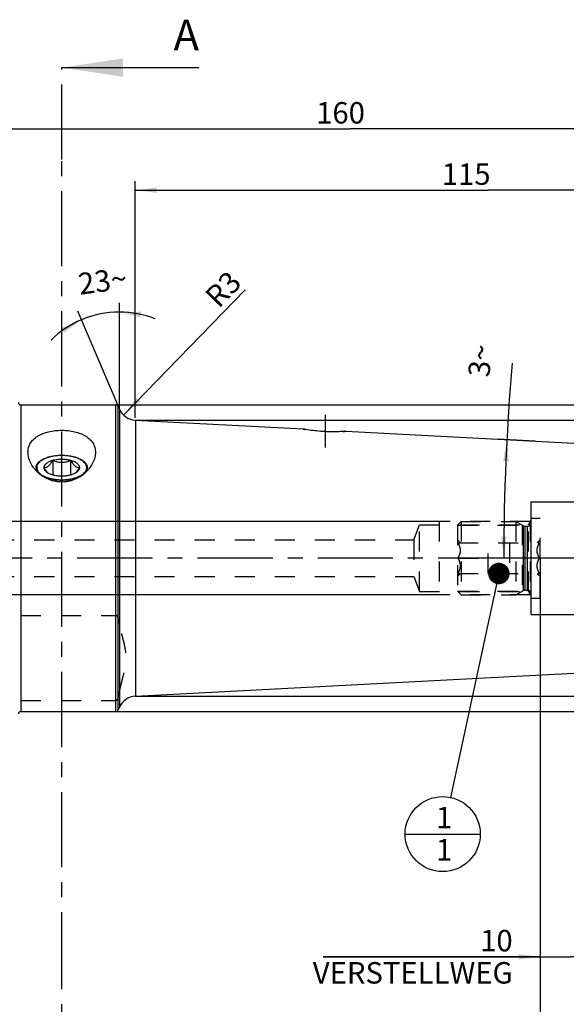
# Model space of a CAD drawing. Units: millimetres. Extents: x 0 to 594, y 0 to 420.
# Drawn here: x 335 to 425, y 142 to 303 of the extents above; entities that cross this region are included whole.
import ezdxf

# ---------------------------------------------------------------- set-up
doc = ezdxf.new("R2010")
doc.units = ezdxf.units.MM
doc.header["$LTSCALE"] = 32.67
doc.linetypes.add('CENTER', pattern=[0.6, 0.375, -0.075, 0.075, -0.075])
doc.linetypes.add('HIDDEN', pattern=[0.2, 0.1, -0.1])
doc.layers.get('0').update_dxf_attribs({"linetype": 'CONTINUOUS'})
for name, color, linetype in [('10003945_CL', 7, 'CONTINUOUS'), ('30252543_AXIS', 7, 'CONTINUOUS'), ('30252543_CL', 7, 'CONTINUOUS'), ('30252543_HL', 7, 'CONTINUOUS'), ('606771135-000-00-ED1_CL', 7, 'CONTINUOUS'), ('606771135-000-00-ED1_HATCH', 7, 'CONTINUOUS'), ('606771135-000_AXIS', 7, 'CONTINUOUS'), ('606771261-000_AXIS', 7, 'CONTINUOUS'), ('606771261-000_CL', 7, 'CONTINUOUS'), ('606771261-000_HL', 7, 'CONTINUOUS'), ('COLLECTION02', 7, 'CONTINUOUS')]:
    doc.layers.add(name, color=color, linetype=linetype)
doc.styles.get("Standard").update_dxf_attribs({"font": 'TXT.SHX', "width": 0.7})
doc.styles.add('TEXTSTYLE_3', font='gdt', dxfattribs={"width": 0.7})
doc.dimstyles.new('DIMSTYLE_2', dxfattribs={"dimtxt": 3.5, "dimasz": 3.5, "dimexe": 0.18, "dimexo": 0.0625, "dimgap": 0.09, "dimtad": 1, "dimdec": 3, "dimdsep": 46, "dimtxsty": 'STANDARD', "dimblk": '_FILLED', "dimblk1": '_FILLED', "dimblk2": '_FILLED', "dimcen": 0.09, "dimclrt": 2, "dimadec": 0, "dimazin": 0, "dimtp": 0.15, "dimtm": 0.15, "dimtfac": 1, "dimtdec": 3, "dimtofl": 0, "dimtmove": 0, "dimatfit": 3, "dimldrblk": '_FILLED', "dimfxl": 1, "dimtolj": 1, "dimarcsym": 0})
doc.dimstyles.new('DIMSTYLE_3', dxfattribs={"dimtxt": 3.5, "dimasz": 3.5, "dimexe": 0.18, "dimexo": 0.0625, "dimgap": 0.09, "dimtad": 1, "dimdec": 3, "dimdsep": 46, "dimtxsty": 'STANDARD', "dimblk": '_FILLED', "dimblk1": '_FILLED', "dimblk2": '_FILLED', "dimcen": 0.09, "dimclrt": 2, "dimadec": 0, "dimazin": 0, "dimtp": 0.1, "dimtm": 0.1, "dimtfac": 1, "dimtdec": 3, "dimtofl": 0, "dimtmove": 0, "dimatfit": 3, "dimldrblk": '_FILLED', "dimfxl": 1, "dimtolj": 1, "dimarcsym": 0})
doc.dimstyles.new('DIMSTYLE_4', dxfattribs={"dimtxt": 3.5, "dimasz": 3.5, "dimexe": 0.18, "dimexo": 0.0625, "dimgap": 0.09, "dimtad": 1, "dimdec": 3, "dimdsep": 46, "dimtxsty": 'STANDARD', "dimblk": '_FILLED', "dimblk1": '_FILLED', "dimblk2": '_FILLED', "dimcen": 0.09, "dimclrt": 2, "dimadec": 0, "dimazin": 0, "dimtp": 0.2, "dimtm": 0.2, "dimtfac": 1, "dimtdec": 3, "dimtofl": 0, "dimtmove": 0, "dimatfit": 3, "dimldrblk": '_FILLED', "dimfxl": 1, "dimtolj": 1, "dimarcsym": 0})
doc.dimstyles.new('DIMSTYLE_5', dxfattribs={"dimtxt": 3.5, "dimasz": 3.5, "dimexe": 0.18, "dimexo": 0.0625, "dimgap": 0.09, "dimtad": 1, "dimdec": 3, "dimdsep": 46, "dimtxsty": 'STANDARD', "dimblk": '_FILLED', "dimblk1": '_FILLED', "dimblk2": '_FILLED', "dimcen": 0.09, "dimclrt": 2, "dimadec": 0, "dimazin": 0, "dimtp": 0.05, "dimtm": 0.05, "dimtfac": 1, "dimtdec": 3, "dimtofl": 0, "dimtmove": 0, "dimatfit": 3, "dimldrblk": '_FILLED', "dimfxl": 1, "dimtolj": 1, "dimarcsym": 0})
doc.dimstyles.new('DIMSTYLE_6', dxfattribs={"dimtxt": 3.5, "dimasz": 3.5, "dimexe": 0.18, "dimexo": 0.0625, "dimgap": 0.09, "dimtad": 1, "dimdec": 3, "dimdsep": 46, "dimtxsty": 'STANDARD', "dimblk": '_FILLED', "dimblk1": '_FILLED', "dimblk2": '_FILLED', "dimcen": 0.09, "dimclrt": 2, "dimadec": 0, "dimazin": 0, "dimtp": 0.5, "dimtm": 0.5, "dimtfac": 1, "dimtdec": 3, "dimtofl": 0, "dimtmove": 0, "dimatfit": 3, "dimldrblk": '_FILLED', "dimfxl": 1, "dimtolj": 1, "dimarcsym": 0})
doc.dimstyles.get("Standard").update_dxf_attribs({"dimtxt": 3.5, "dimasz": 3.5, "dimexe": 0.18, "dimexo": 0.0625, "dimgap": 0.09, "dimtad": 1, "dimdec": 3, "dimdsep": 46, "dimtxsty": 'STANDARD', "dimblk": '_FILLED', "dimblk1": '_FILLED', "dimblk2": '_FILLED', "dimcen": 0.09, "dimclrt": 2, "dimadec": 0, "dimazin": 0, "dimtol": 1, "dimtp": 0.005, "dimtm": 0.005, "dimtfac": 1, "dimtdec": 3, "dimtofl": 0, "dimtmove": 0, "dimatfit": 3, "dimldrblk": '_FILLED', "dimfxl": 1, "dimtolj": 1, "dimarcsym": 0})

# ---------------------------------------------------------------- blocks, each defined once
blk = doc.blocks.new('_FILLED')
at = {"color": 0, "linetype": 'BYBLOCK'}
blk.add_solid([(0, 0), (-1, 0.125), (-1, -0.125)], dxfattribs=at)
blk = doc.blocks.new('*D4')
at = {"color": 3, "linetype": 'CONTINUOUS'}
for p, q in [((420.32, 214.94), (420.32, 138.53)), ((469.32, 201.92), (469.32, 138.53)), ((420.32, 140.03), (444.82, 140.03)), ((469.32, 140.03), (444.82, 140.03))]:
    blk.add_line(p, q, dxfattribs=at)
at = {"color": 3, "linetype": 'CONTINUOUS', "xscale": 3.5, "yscale": 3.5, "zscale": 3.5, "rotation": 180}
blk.add_blockref('_FILLED', (420.32, 140.03), dxfattribs=at)
at = {"color": 3, "linetype": 'CONTINUOUS', "xscale": 3.5, "yscale": 3.5, "zscale": 3.5}
blk.add_blockref('_FILLED', (469.32, 140.03), dxfattribs=at)
at = {"color": 2, "linetype": 'CONTINUOUS', "insert": (444.82, 144.41), "char_height": 3.5, "width": 5.5, "attachment_point": 2, "line_spacing_factor": 0.9}
blk.add_mtext('49', dxfattribs=at)
blk = doc.blocks.new('*D5')
at = {"color": 3, "linetype": 'CONTINUOUS'}
for p, q in [((420.32, 213.58), (420.32, 148.53)), ((430.32, 215.03), (430.32, 148.53)), ((420.32, 150.03), (384.92, 150.03)), ((384.92, 150.03), (425.32, 150.03)), ((436.32, 150.03), (425.32, 150.03)), ((430.32, 150.03), (436.32, 150.03))]:
    blk.add_line(p, q, dxfattribs=at)
at = {"color": 3, "linetype": 'CONTINUOUS', "xscale": 3.5, "yscale": 3.5, "zscale": 3.5}
blk.add_blockref('_FILLED', (420.32, 150.03), dxfattribs=at)
at = {"color": 3, "linetype": 'CONTINUOUS', "xscale": 3.5, "yscale": 3.5, "zscale": 3.5, "rotation": 180}
blk.add_blockref('_FILLED', (430.32, 150.03), dxfattribs=at)
at = {"color": 2, "linetype": 'CONTINUOUS', "insert": (415.83, 154.41), "char_height": 3.5, "width": 30.9167, "attachment_point": 3, "line_spacing_factor": 0.9}
blk.add_mtext('10\\PVERSTELLWEG', dxfattribs=at)
blk = doc.blocks.new('*D6')
at = {"color": 3, "linetype": 'CONTINUOUS'}
for p, q in [((309.32, 246.33), (309.32, 286.53)), ((469.32, 228.05), (469.32, 286.53)), ((309.32, 285.03), (389.32, 285.03)), ((469.32, 285.03), (389.32, 285.03))]:
    blk.add_line(p, q, dxfattribs=at)
at = {"color": 3, "linetype": 'CONTINUOUS', "xscale": 3.5, "yscale": 3.5, "zscale": 3.5, "rotation": 180}
blk.add_blockref('_FILLED', (309.32, 285.03), dxfattribs=at)
at = {"color": 3, "linetype": 'CONTINUOUS', "xscale": 3.5, "yscale": 3.5, "zscale": 3.5}
blk.add_blockref('_FILLED', (469.32, 285.03), dxfattribs=at)
at = {"color": 2, "linetype": 'CONTINUOUS', "insert": (387.77, 289.41), "char_height": 3.5, "width": 7.5, "attachment_point": 2, "line_spacing_factor": 0.9}
blk.add_mtext('160', dxfattribs=at)
blk = doc.blocks.new('*D7')
at = {"color": 3, "linetype": 'CONTINUOUS'}
blk.add_line((352.39, 238.37), (372.2, 258.8), dxfattribs=at)
at = {"color": 3, "linetype": 'CONTINUOUS', "xscale": 3.5, "yscale": 3.5, "zscale": 3.5, "rotation": 225.8756951764}
blk.add_blockref('_FILLED', (352.39, 238.37), dxfattribs=at)
at = {"color": 2, "linetype": 'CONTINUOUS', "insert": (365.4, 258.08), "char_height": 3.5, "width": 5.25, "attachment_point": 1, "rotation": 45.8757, "line_spacing_factor": 0.9}
blk.add_mtext('R3', dxfattribs=at)
blk = doc.blocks.new('*D8')
at = {"color": 3, "linetype": 'CONTINUOUS'}
for q in [(351.72, 256.67), (344.95, 255.29)]:
    blk.add_line((351.72, 239.36), q, dxfattribs=at)
for start, end in [(113, 134.7456), (90, 113), (68.2544, 90)]:
    blk.add_arc((351.72, 239.36), 15.81, start, end, dxfattribs=at)
for points in [[(342.7, 251.81), (345.54, 253.91), (342.27, 252.57)], [(355.24, 255.21), (351.72, 255.17), (355.15, 254.34)]]:
    blk.add_solid(points, dxfattribs=at)
at = {"color": 2, "linetype": 'CONTINUOUS', "insert": (348.75, 261.97), "char_height": 3.5, "width": 7.5833, "attachment_point": 2, "rotation": 7.4808, "line_spacing_factor": 0.9}
blk.add_mtext('23\\Fgdt;{\\Fgdt;~}', dxfattribs=at)
blk = doc.blocks.new('*D9')
at = {"color": 3, "linetype": 'CONTINUOUS'}
for p, q in [((354.32, 237.53), (515.82, 237.53)), ((514.32, 237.53), (514.32, 215.03)), ((514.32, 192.53), (514.32, 215.03)), ((354.32, 192.53), (515.82, 192.53))]:
    blk.add_line(p, q, dxfattribs=at)
at = {"color": 3, "linetype": 'CONTINUOUS', "xscale": 3.5, "yscale": 3.5, "zscale": 3.5}
for p, rotation in [((514.32, 237.53), 90), ((514.32, 192.53), 270)]:
    blk.add_blockref('_FILLED', p, dxfattribs=dict(at, rotation=rotation))
at = {"color": 2, "linetype": 'CONTINUOUS', "insert": (509.95, 215.03), "char_height": 3.5, "width": 23.1667, "attachment_point": 2, "rotation": 90, "line_spacing_factor": 0.9}
blk.add_mtext('(\\Fgdt;{\\Fgdt;n}\\FTXT.SHX;45.004)', dxfattribs=at)
blk = doc.blocks.new('*D10')
at = {"color": 3, "linetype": 'CONTINUOUS'}
for p, q in [((419.49, 234.12), (413.4, 234.44)), ((418.88, 215.03), (412.89, 215.03))]:
    blk.add_line(p, q, dxfattribs=at)
blk.add_arc((783.68, 215.03), 369.3, 175.064, 180, dxfattribs=at)
for points in [[(415.17, 230.84), (414.89, 234.36), (414.29, 230.88)], [(413.97, 218.53), (414.39, 215.03), (414.84, 218.53)]]:
    blk.add_solid(points, dxfattribs=at)
at = {"color": 2, "linetype": 'CONTINUOUS', "insert": (408.78, 247.41), "char_height": 3.5, "width": 4.8333, "attachment_point": 2, "rotation": 85.064, "line_spacing_factor": 0.9}
blk.add_mtext('3\\Fgdt;{\\Fgdt;~}', dxfattribs=at)
blk = doc.blocks.new('*D12')
at = {"color": 3, "linetype": 'CONTINUOUS'}
for p, q in [((262.42, 221.03), (262.42, 238.82)), ((262.42, 238.82), (262.42, 215.03)), ((403.82, 221.03), (260.92, 221.03)), ((262.42, 203.03), (262.42, 215.03)), ((403.82, 209.03), (260.92, 209.03)), ((262.42, 209.03), (262.42, 203.03))]:
    blk.add_line(p, q, dxfattribs=at)
at = {"color": 3, "linetype": 'CONTINUOUS', "xscale": 3.5, "yscale": 3.5, "zscale": 3.5}
for p, rotation in [((262.42, 221.03), 270), ((262.42, 209.03), 90)]:
    blk.add_blockref('_FILLED', p, dxfattribs=dict(at, rotation=rotation))
at = {"color": 2, "linetype": 'CONTINUOUS', "insert": (258.05, 226.57), "char_height": 3.5, "width": 12.25, "attachment_point": 1, "rotation": 90, "line_spacing_factor": 0.9}
blk.add_mtext('M12x1', dxfattribs=at)
blk = doc.blocks.new('*D14')
at = {"color": 3, "linetype": 'CONTINUOUS'}
for p, q in [((351.16, 240.03), (525.82, 240.03)), ((524.32, 240.03), (524.32, 215.03)), ((524.32, 190.03), (524.32, 215.03)), ((351.12, 190.03), (525.82, 190.03))]:
    blk.add_line(p, q, dxfattribs=at)
at = {"color": 3, "linetype": 'CONTINUOUS', "xscale": 3.5, "yscale": 3.5, "zscale": 3.5}
for p, rotation in [((524.32, 240.03), 90), ((524.32, 190.03), 270)]:
    blk.add_blockref('_FILLED', p, dxfattribs=dict(at, rotation=rotation))
at = {"color": 2, "linetype": 'CONTINUOUS', "insert": (519.95, 215.03), "char_height": 3.5, "width": 9.9167, "attachment_point": 2, "rotation": 90, "line_spacing_factor": 0.9, "style": 'TEXTSTYLE_3'}
blk.add_mtext('{\\Fgdt;n}\\FTXT.SHX;50', dxfattribs=at)
blk = doc.blocks.new('*D15')
at = {"color": 3, "linetype": 'CONTINUOUS'}
for p, q in [((354.32, 237.93), (354.32, 276.53)), ((469.32, 228.85), (469.32, 276.53)), ((354.32, 275.03), (411.82, 275.03)), ((469.32, 275.03), (411.82, 275.03))]:
    blk.add_line(p, q, dxfattribs=at)
at = {"color": 3, "linetype": 'CONTINUOUS', "xscale": 3.5, "yscale": 3.5, "zscale": 3.5, "rotation": 180}
blk.add_blockref('_FILLED', (354.32, 275.03), dxfattribs=at)
at = {"color": 3, "linetype": 'CONTINUOUS', "xscale": 3.5, "yscale": 3.5, "zscale": 3.5}
blk.add_blockref('_FILLED', (469.32, 275.03), dxfattribs=at)
at = {"color": 2, "linetype": 'CONTINUOUS', "insert": (408.25, 279.41), "char_height": 3.5, "width": 6.5, "attachment_point": 2, "line_spacing_factor": 0.9}
blk.add_mtext('115', dxfattribs=at)
blk = doc.blocks.new('BOMBALLOON_BL8', base_point=(404.42, 170.03))
at = {"layer": '606771135-000-00-ED1_CL', "color": 3, "linetype": 'CONTINUOUS'}
blk.add_line((398.3, 170.03), (410.55, 170.03), dxfattribs=at)
blk.add_circle((404.42, 170.03), 6.12, dxfattribs=at)
at = {"layer": '606771135-000-00-ED1_CL', "color": 2, "linetype": 'CONTINUOUS', "insert": (403.32, 174.47), "char_height": 3.5, "width": 2, "attachment_point": 1, "line_spacing_factor": 0.9}
blk.add_mtext('1\\P1', dxfattribs=at)
blk = doc.blocks.new('HATCHING_BL3', base_point=(353.58, 212.7))
at = {"layer": '606771135-000-00-ED1_HATCH', "color": 7, "linetype": 'CENTER'}
for p, q in [((342.32, 280.03), (342.32, 295.03)), ((342.32, 130.03), (342.32, 145.03))]:
    blk.add_line(p, q, dxfattribs=at)
at = {"layer": '606771135-000-00-ED1_HATCH', "color": 7, "linetype": 'CONTINUOUS'}
blk.add_line((342.32, 295.03), (364.65, 295.03), dxfattribs=at)
at = {"layer": '606771135-000-00-ED1_HATCH', "color": 9, "linetype": 'CENTER'}
blk.add_line((342.32, 145.03), (342.32, 280.03), dxfattribs=at)
at = {"layer": '606771135-000-00-ED1_HATCH', "color": 7, "linetype": 'CONTINUOUS'}
blk.add_solid([(342.32, 295.03), (352.32, 296.53), (352.32, 293.53)], dxfattribs=at)
at = {"layer": '606771135-000-00-ED1_HATCH', "color": 7, "linetype": 'CONTINUOUS', "insert": (360.55, 302.85), "char_height": 5, "width": 4.2857, "attachment_point": 1, "line_spacing_factor": 0.9}
blk.add_mtext('A', dxfattribs=at)

msp = doc.modelspace()

# ---------------------------------------------------------------- linework, layer by layer
at = {"layer": '10003945_CL', "color": 7, "linetype": 'CONTINUOUS'}
for p, q in [((340.8781, 231.0051), (340.8781, 228.5906)), ((343.7648, 231.0051), (343.7648, 228.5906))]:
    msp.add_line(p, q, dxfattribs=at)
for points, knots in [([(342.3214, 231.7681), (341.9888, 231.7681), (341.4937, 231.7392), (340.8506, 231.6409), (340.3949, 231.5402), (339.9682, 231.4134), (339.5768, 231.2623), (339.2265, 231.0892), (339.0146, 230.955), (338.9179, 230.8843)], [0, 0, 0, 0, 0.27976241, 0.4156627, 0.54682869, 0.67189178, 0.78967058, 0.89923764, 1, 1, 1, 1]), ([(345.725, 230.8843), (345.6282, 230.955), (345.4164, 231.0892), (345.0661, 231.2623), (344.6747, 231.4134), (344.2479, 231.5402), (343.7923, 231.6409), (343.1491, 231.7392), (342.6541, 231.7681), (342.3214, 231.7681)], [0, 0, 0, 0, 0.10076236, 0.21032942, 0.32810822, 0.45317131, 0.5843373, 0.72023759, 1, 1, 1, 1]), ([(338.9179, 230.8843), (338.822, 230.8143), (338.6483, 230.6691), (338.4386, 230.4224), (338.3197, 230.2005), (338.2646, 230.0212), (338.2426, 229.8879), (338.2393, 229.7542), (338.2548, 229.6207), (338.289, 229.4881), (338.3606, 229.3098), (338.4996, 229.0911), (338.7311, 228.8495), (339.026, 228.6262), (339.3792, 228.4243), (339.7847, 228.2471), (340.2354, 228.0977), (340.7233, 227.9786), (341.2398, 227.8919), (341.7757, 227.8393), (342.1387, 227.8276), (342.3214, 227.8276)], [0, 0, 0, 0, 0.05722119, 0.10866667, 0.15529829, 0.17735302, 0.1988919, 0.22021812, 0.24164766, 0.26349018, 0.28603105, 0.33408376, 0.38734021, 0.44654525, 0.51187354, 0.58306985, 0.6595607, 0.74053696, 0.82501798, 0.91189753, 1, 1, 1, 1]), ([(339.4347, 229.7978), (339.4919, 229.7956), (339.6107, 229.8002), (339.7927, 229.8424), (339.9801, 229.9289), (340.1685, 230.0648), (340.3545, 230.2482), (340.5359, 230.4723), (340.7117, 230.7282), (340.8229, 230.9106), (340.8781, 231.0051)], [0, 0, 0, 0, 0.08683931, 0.17922888, 0.28141441, 0.39759301, 0.52966076, 0.67626422, 0.83414702, 1, 1, 1, 1]), ([(339.4347, 229.7978), (339.4347, 229.859), (339.4523, 229.9853), (339.5294, 230.1675), (339.6543, 230.3415), (339.824, 230.5049), (340.0355, 230.6556), (340.2853, 230.7916), (340.5692, 230.9106), (340.7721, 230.9756), (340.8781, 231.0051)], [0, 0, 0, 0, 0.09167044, 0.18822855, 0.29359543, 0.41028707, 0.53950374, 0.68139365, 0.8353028, 1, 1, 1, 1]), ([(340.0913, 228.9129), (340.0309, 228.9689), (339.9123, 229.0948), (339.7473, 229.3066), (339.587, 229.5438), (339.4852, 229.7114), (339.4347, 229.7978)], [0, 0, 0, 0, 0.22368507, 0.46799467, 0.72824261, 1, 1, 1, 1]), ([(339.9133, 229.0291), (339.8401, 229.0825), (339.7085, 229.1937), (339.5534, 229.3846), (339.4716, 229.5568), (339.4399, 229.6951), (339.4347, 229.7638), (339.4347, 229.7978)], [0, 0, 0, 0, 0.28968431, 0.54785512, 0.78078666, 0.89134336, 1, 1, 1, 1]), ([(340.8781, 231.0051), (341.106, 231.0686), (341.5853, 231.1617), (342.3214, 231.2073), (343.0576, 231.1617), (343.5368, 231.0686), (343.7648, 231.0051)], [0, 0, 0, 0, 0.24337808, 0.5, 0.75662192, 1, 1, 1, 1]), ([(340.8781, 231.0051), (340.9908, 230.9557), (341.2205, 230.8638), (341.5768, 230.7547), (341.9453, 230.6831), (342.3214, 230.658), (342.6976, 230.6831), (343.066, 230.7547), (343.4223, 230.8638), (343.652, 230.9557), (343.7648, 231.0051)], [0, 0, 0, 0, 0.12371292, 0.24836042, 0.37389501, 0.50000003, 0.62610504, 0.75163961, 0.87628709, 1, 1, 1, 1]), ([(342.3214, 227.8276), (342.5041, 227.8276), (342.8671, 227.8393), (343.403, 227.8919), (343.9196, 227.9786), (344.4075, 228.0977), (344.8582, 228.2471), (345.2636, 228.4243), (345.6169, 228.6262), (345.9118, 228.8495), (346.1432, 229.0911), (346.2823, 229.3098), (346.3539, 229.4881), (346.388, 229.6207), (346.4035, 229.7542), (346.4003, 229.8879), (346.3783, 230.0212), (346.3231, 230.2005), (346.2042, 230.4224), (345.9945, 230.6691), (345.8208, 230.8143), (345.725, 230.8843)], [0, 0, 0, 0, 0.08810247, 0.17498202, 0.25946304, 0.3404393, 0.41693015, 0.48812646, 0.55345475, 0.61265979, 0.66591624, 0.71396895, 0.73650982, 0.75835234, 0.77978188, 0.8011081, 0.82264698, 0.84470171, 0.89133333, 0.94277881, 1, 1, 1, 1]), ([(343.7648, 231.0051), (343.8707, 230.9756), (344.0736, 230.9106), (344.3576, 230.7916), (344.6073, 230.6556), (344.8188, 230.5049), (344.9886, 230.3415), (345.1135, 230.1675), (345.1906, 229.9853), (345.2082, 229.859), (345.2082, 229.7978)], [0, 0, 0, 0, 0.16469721, 0.31860635, 0.46049626, 0.58971293, 0.70640457, 0.81177145, 0.90832956, 1, 1, 1, 1]), ([(343.7648, 231.0051), (343.82, 230.9106), (343.9312, 230.7282), (344.1069, 230.4723), (344.2883, 230.2482), (344.4743, 230.0648), (344.6628, 229.9289), (344.8501, 229.8424), (345.0322, 229.8002), (345.1509, 229.7956), (345.2082, 229.7978)], [0, 0, 0, 0, 0.16585298, 0.32373582, 0.4703393, 0.60240705, 0.71858564, 0.82077115, 0.91316069, 1, 1, 1, 1]), ([(345.2082, 229.7978), (345.1577, 229.7114), (345.0559, 229.5438), (344.8956, 229.3066), (344.7306, 229.0947), (344.612, 228.9689), (344.5515, 228.9129)], [0, 0, 0, 0, 0.27175789, 0.53200612, 0.7763156, 1, 1, 1, 1]), ([(345.2082, 229.7978), (345.2082, 229.7638), (345.2029, 229.6951), (345.1712, 229.5568), (345.0894, 229.3846), (344.9344, 229.1937), (344.8027, 229.0825), (344.7295, 229.0291)], [0, 0, 0, 0, 0.10865664, 0.21921334, 0.45214488, 0.71031569, 1, 1, 1, 1]), ([(340.8781, 228.5906), (340.784, 228.6168), (340.6029, 228.6739), (340.3469, 228.7767), (340.117, 228.893), (339.9774, 228.9822), (339.9133, 229.0291)], [0, 0, 0, 0, 0.27499627, 0.5343766, 0.77640915, 1, 1, 1, 1]), ([(343.7648, 228.5906), (343.5368, 228.527), (343.0576, 228.4339), (342.3214, 228.3883), (341.5853, 228.4339), (341.106, 228.527), (340.8781, 228.5906)], [0, 0, 0, 0, 0.24337808, 0.5, 0.75662192, 1, 1, 1, 1]), ([(344.7295, 229.0291), (344.6655, 228.9822), (344.5259, 228.893), (344.2959, 228.7767), (344.0399, 228.6739), (343.8588, 228.6168), (343.7648, 228.5906)], [0, 0, 0, 0, 0.22359085, 0.4656234, 0.72500373, 1, 1, 1, 1])]:
    msp.add_open_spline(points, degree=3, knots=knots, dxfattribs=at)
at = {"layer": '30252543_AXIS', "color": 3, "linetype": 'CENTER'}
for p, q in [((406.9347, 215.0305), (403.8214, 215.0305)), ((415.3214, 215.0305), (411.8214, 215.0305)), ((423.3214, 215.0305), (420.2082, 215.0305))]:
    msp.add_line(p, q, dxfattribs=at)
at = {"layer": '30252543_CL', "color": 9, "linetype": 'CONTINUOUS'}
for p, q in [((417.5678, 209.7501), (417.5678, 220.3109)), ((417.8678, 209.8305), (417.8678, 220.2305)), ((418.2214, 209.8305), (418.2214, 220.2305))]:
    msp.add_line(p, q, dxfattribs=at)
at = {"layer": '30252543_HL', "color": 6, "linetype": 'HIDDEN'}
for p, q in [((406.8214, 220.4155), (407.4364, 221.0305)), ((406.8214, 220.4155), (417.3866, 220.4155)), ((406.8214, 220.4155), (406.8214, 209.6455)), ((407.4364, 221.0305), (416.3214, 221.0305)), ((407.4364, 221.0305), (407.4364, 209.0305)), ((416.3214, 221.0305), (417.5678, 220.3109)), ((416.3214, 221.0305), (416.3214, 209.0305)), ((417.3866, 220.4155), (417.3866, 209.6455)), ((417.8678, 220.2305), (418.2214, 220.2305)), ((418.8214, 221.5305), (420.3214, 221.5305)), ((418.8214, 208.5305), (418.8214, 221.5305)), ((420.3214, 208.5305), (420.3214, 221.5305)), ((406.8214, 218.0305), (407.3192, 217.5327)), ((406.9347, 217.5305), (420.2082, 217.5305)), ((411.8214, 212.5305), (411.8214, 217.5305)), ((415.3214, 217.5305), (415.3214, 212.5305)), ((419.8236, 217.5327), (420.3214, 218.0305)), ((406.9347, 215.0305), (411.8214, 215.0305)), ((420.2082, 215.0305), (415.3214, 215.0305)), ((406.8214, 212.0305), (407.3192, 212.5283)), ((406.9347, 212.5305), (420.2082, 212.5305)), ((419.8236, 212.5283), (420.3214, 212.0305)), ((406.8214, 209.6455), (417.3866, 209.6455)), ((406.8214, 209.6455), (407.4364, 209.0305)), ((407.4364, 209.0305), (416.3214, 209.0305)), ((416.3214, 209.0305), (417.5678, 209.7501)), ((417.8678, 209.8305), (418.2214, 209.8305)), ((418.8214, 208.5305), (420.3214, 208.5305))]:
    msp.add_line(p, q, dxfattribs=at)
for centre, start, end in [((417.8678, 220.8305), 240, 270), ((418.2214, 220.8305), 270, 360), ((417.8678, 209.2305), 90, 120), ((418.2214, 209.2305), 0, 90)]:
    msp.add_arc(centre, 0.6, start, end, dxfattribs=at)
for points, knots in [([(406.9347, 215.0305), (406.9906, 215.1274), (407.0947, 215.3244), (407.2197, 215.6329), (407.302, 215.9529), (407.3311, 216.2805), (407.302, 216.6082), (407.2197, 216.9281), (407.0947, 217.2366), (406.9906, 217.4337), (406.9347, 217.5305)], [0, 0, 0, 0, 0.1268124, 0.25232874, 0.37658099, 0.49999999, 0.62341898, 0.74767121, 0.87318752, 1, 1, 1, 1]), ([(420.2082, 215.0305), (420.1523, 215.1274), (420.0481, 215.3244), (419.9231, 215.6329), (419.8408, 215.9529), (419.8118, 216.2805), (419.8408, 216.6082), (419.9231, 216.9281), (420.0481, 217.2366), (420.1523, 217.4337), (420.2082, 217.5305)], [0, 0, 0, 0, 0.1268124, 0.25232874, 0.37658099, 0.49999999, 0.62341898, 0.74767121, 0.87318752, 1, 1, 1, 1]), ([(406.9347, 212.5305), (406.9906, 212.6274), (407.0947, 212.8244), (407.2197, 213.1329), (407.302, 213.4529), (407.3311, 213.7805), (407.302, 214.1082), (407.2197, 214.4281), (407.0947, 214.7366), (406.9906, 214.9337), (406.9347, 215.0305)], [0, 0, 0, 0, 0.12681249, 0.25232884, 0.37658107, 0.50000006, 0.62341904, 0.74767127, 0.8731876, 1, 1, 1, 1]), ([(420.2082, 212.5305), (420.1523, 212.6274), (420.0481, 212.8244), (419.9231, 213.1329), (419.8408, 213.4529), (419.8118, 213.7805), (419.8408, 214.1082), (419.9231, 214.4281), (420.0481, 214.7366), (420.1523, 214.9337), (420.2082, 215.0305)], [0, 0, 0, 0, 0.12681249, 0.25232884, 0.37658107, 0.50000006, 0.62341904, 0.74767127, 0.8731876, 1, 1, 1, 1])]:
    msp.add_open_spline(points, degree=3, knots=knots, dxfattribs=at)
at = {"layer": '606771135-000_AXIS', "color": 3, "linetype": 'CENTER'}
msp.add_line((494.3214, 215.0305), (272.4214, 215.0305), dxfattribs=at)
at = {"layer": '606771261-000_AXIS', "color": 3, "linetype": 'CENTER'}
msp.add_line((385.3214, 233.0969), (385.3214, 238.4305), dxfattribs=at)
at = {"layer": '606771261-000_CL', "color": 9, "linetype": 'CONTINUOUS'}
for p, q in [((335.6714, 240.0305), (335.6714, 190.0305)), ((351.1659, 190.0305), (351.1659, 240.0305)), ((351.5341, 190.2742), (351.5341, 239.7868)), ((351.7169, 239.3562), (351.7169, 190.7049)), ((354.3214, 237.5325), (354.3214, 192.5286))]:
    msp.add_line(p, q, dxfattribs=at)
at = {"layer": '606771261-000_CL', "color": 7, "linetype": 'CONTINUOUS'}
for p, q in [((335.6714, 240.0305), (351.1659, 240.0305)), ((351.5341, 239.7868), (351.7169, 239.3562)), ((354.3214, 237.5325), (381.6518, 236.1001)), ((388.6256, 235.7347), (425.8214, 233.7853)), ((354.3214, 192.5286), (425.8214, 196.2757)), ((335.6714, 190.0305), (351.1659, 190.0305)), ((351.5341, 190.2742), (351.7169, 190.7049))]:
    msp.add_line(p, q, dxfattribs=at)
for centre, radius, start, end in [((335.6714, 240.4305), 0.4, 180, 270), ((351.1659, 239.6305), 0.4, 23, 90), ((354.4784, 240.5284), 3, 203, 267), ((354.4784, 189.5327), 3, 93, 157), ((335.6714, 189.6305), 0.4, 90, 180), ((351.1659, 190.4305), 0.4, 270, 337)]:
    msp.add_arc(centre, radius, start, end, dxfattribs=at)
for points, knots in [([(388.6256, 235.7347), (388.5307, 235.7259), (388.1746, 235.6951), (387.4424, 235.6478), (386.3723, 235.6216), (385.133, 235.6547), (383.897, 235.7546), (382.7362, 235.9055), (382.0078, 236.0314), (381.6518, 236.1001)], [0, 0, 0, 0, 0.0407865, 0.15304879, 0.31410158, 0.49894293, 0.68357765, 0.84477876, 1, 1, 1, 1]), ([(336.8214, 232.2922), (336.8214, 232.4226), (336.8375, 232.6822), (336.9127, 233.0637), (337.039, 233.4304), (337.2163, 233.7789), (337.4434, 234.1063), (337.7184, 234.4099), (338.0387, 234.6878), (338.4012, 234.9385), (338.8023, 235.1609), (339.3935, 235.4233), (340.2058, 235.672), (341.2432, 235.8475), (342.3214, 235.906), (343.3997, 235.8475), (344.4371, 235.672), (345.2493, 235.4233), (345.8405, 235.1609), (346.2417, 234.9385), (346.6042, 234.6878), (346.9245, 234.4099), (347.1995, 234.1063), (347.4265, 233.7789), (347.6038, 233.4304), (347.7302, 233.0637), (347.8053, 232.6822), (347.8214, 232.4226), (347.8214, 232.2922)], [0, 0, 0, 0, 0.0268067, 0.05326791, 0.07964911, 0.10624651, 0.13336087, 0.16126825, 0.19019448, 0.22029811, 0.25166311, 0.28429974, 0.35305592, 0.4255259, 0.5, 0.5744741, 0.64694408, 0.71570026, 0.74833689, 0.7797019, 0.80980552, 0.83873175, 0.86663913, 0.8937535, 0.92035089, 0.94673209, 0.9731933, 1, 1, 1, 1]), ([(347.8214, 232.2922), (347.8214, 232.1544), (347.8031, 231.8747), (347.7243, 231.456), (347.5955, 231.0364), (347.3564, 230.4731), (347.0259, 229.9323), (346.619, 229.428), (346.1467, 228.9366), (345.4581, 228.3855), (344.6685, 227.9566), (343.9821, 227.7014), (343.4415, 227.559), (342.8855, 227.4716), (342.3214, 227.4421), (341.7573, 227.4716), (341.2013, 227.559), (340.6607, 227.7014), (339.9743, 227.9566), (339.1847, 228.3855), (338.4962, 228.9366), (338.0239, 229.428), (337.6169, 229.9323), (337.2864, 230.4731), (337.0473, 231.0364), (336.9186, 231.456), (336.8397, 231.8747), (336.8214, 232.1544), (336.8214, 232.2922)], [0, 0, 0, 0, 0.02572329, 0.05215199, 0.07938902, 0.10748805, 0.16624085, 0.19691049, 0.228364, 0.29333409, 0.36068713, 0.39510377, 0.42986766, 0.46487211, 0.5, 0.53512789, 0.57013234, 0.60489622, 0.63931287, 0.70666591, 0.771636, 0.80308951, 0.83375915, 0.89251195, 0.92061098, 0.94784801, 0.97427671, 1, 1, 1, 1]), ([(338.1333, 229.7958), (338.1333, 229.8622), (338.1473, 229.9975), (338.2093, 230.1964), (338.3114, 230.3906), (338.452, 230.5781), (338.6295, 230.7575), (338.842, 230.9273), (339.0877, 231.0861), (339.3641, 231.2325), (339.6687, 231.3651), (340.1183, 231.5252), (340.7313, 231.6806), (341.5111, 231.7931), (342.3214, 231.8311), (343.1318, 231.7931), (343.9115, 231.6806), (344.5245, 231.5252), (344.9741, 231.3651), (345.2787, 231.2325), (345.5552, 231.0861), (345.8008, 230.9273), (346.0134, 230.7575), (346.1909, 230.5781), (346.3315, 230.3906), (346.4335, 230.1964), (346.4956, 229.9975), (346.5096, 229.8622), (346.5096, 229.7958)], [0, 0, 0, 0, 0.01982925, 0.04026755, 0.06185089, 0.08499595, 0.10998793, 0.13699053, 0.1660646, 0.1971872, 0.23026812, 0.26516314, 0.33958003, 0.41859894, 0.5, 0.58140106, 0.66041997, 0.73483686, 0.76973188, 0.8028128, 0.8339354, 0.86300947, 0.89001207, 0.91500405, 0.93814911, 0.95973245, 0.98017075, 1, 1, 1, 1]), ([(338.1333, 229.7958), (338.1333, 229.7159), (338.1538, 229.5518), (338.2442, 229.3131), (338.3916, 229.083), (338.5197, 228.944), (338.5911, 228.8764)], [0, 0, 0, 0, 0.22740059, 0.46475494, 0.72035784, 1, 1, 1, 1]), ([(346.0518, 228.8764), (346.1232, 228.944), (346.2513, 229.083), (346.3987, 229.3131), (346.489, 229.5518), (346.5096, 229.7159), (346.5096, 229.7958)], [0, 0, 0, 0, 0.27964215, 0.53524505, 0.7725994, 1, 1, 1, 1]), ([(338.8483, 228.6656), (338.948, 228.5941), (339.1657, 228.4585), (339.5246, 228.2837), (339.9247, 228.1311), (340.3601, 228.0032), (340.8245, 227.9016), (341.4793, 227.8025), (342.3214, 227.7537), (343.1636, 227.8025), (343.8183, 227.9016), (344.2827, 228.0032), (344.7181, 228.1311), (345.1183, 228.2837), (345.4772, 228.4585), (345.6948, 228.5941), (345.7945, 228.6656)], [0, 0, 0, 0, 0.05057949, 0.10550018, 0.16446054, 0.226999, 0.29253246, 0.36038705, 0.49999999, 0.63961292, 0.70746752, 0.77300098, 0.83553944, 0.89449981, 0.94942051, 1, 1, 1, 1])]:
    msp.add_open_spline(points, degree=3, knots=knots, dxfattribs=at)
at = {"layer": '606771261-000_HL', "color": 6, "linetype": 'HIDDEN'}
for p, q in [((399.7265, 218.0305), (400.6214, 220.4893)), ((400.6214, 220.4893), (418.3935, 220.4893)), ((400.6214, 209.5718), (400.6214, 220.4893)), ((418.706, 221.0305), (403.8214, 221.0305)), ((403.8214, 221.0305), (403.8214, 209.0305)), ((418.3935, 220.4893), (418.8214, 221.2305)), ((418.3935, 209.5718), (418.3935, 220.4893)), ((418.706, 221.0305), (418.706, 209.0305)), ((418.8214, 208.8305), (418.8214, 221.2305)), ((331.3214, 218.0305), (399.7265, 218.0305)), ((399.7265, 218.0305), (399.7265, 212.0305)), ((331.3214, 212.0305), (399.7265, 212.0305)), ((399.7265, 212.0305), (400.6214, 209.5718)), ((400.6214, 209.5718), (418.3935, 209.5718)), ((418.706, 209.0305), (403.8214, 209.0305)), ((418.3935, 209.5718), (418.8214, 208.8305)), ((335.6714, 205.6953), (351.1659, 205.6953)), ((335.6714, 191.8389), (351.1659, 191.8389))]:
    msp.add_line(p, q, dxfattribs=at)
for centre, radius, start, end in [((386.9365, 263.486), 27.8911, 259.077861, 259.90264), ((386.3704, 260.1281), 24.4974, 274.313527, 275.282063), ((317.5014, 197.6774), 34.8635, 11.063914, 12.533194), ((317.1088, 199.9388), 35.2645, 347.475161, 348.927731)]:
    msp.add_arc(centre, radius, start, end, dxfattribs=at)
for points, knots in [([(338.5911, 228.8764), (338.6105, 228.858), (338.6925, 228.7833), (338.7799, 228.7146), (338.8483, 228.6656)], [0, 0, 0, 0, 0.24127663, 1, 1, 1, 1]), ([(345.7945, 228.6656), (345.8179, 228.6823), (345.907, 228.7483), (345.9921, 228.8199), (346.0518, 228.8764)], [0, 0, 0, 0, 0.25892672, 1, 1, 1, 1]), ([(351.5341, 205.2429), (351.5239, 205.289), (351.5043, 205.3579), (351.4675, 205.4465), (351.4328, 205.5119), (351.389, 205.575), (351.3327, 205.6335), (351.272, 205.6726), (351.2141, 205.6917), (351.1821, 205.6953), (351.1659, 205.6953)], [0, 0, 0, 0, 0.2265262, 0.34195814, 0.45975906, 0.58128522, 0.70900264, 0.84728202, 0.92217122, 1, 1, 1, 1]), ([(351.7169, 193.1663), (351.8086, 193.6351), (351.9745, 194.3335), (352.2152, 195.2596), (352.3952, 195.955), (352.5621, 196.6521), (352.7009, 197.3527), (352.7946, 198.058), (352.828, 198.7671), (352.7946, 199.4761), (352.7009, 200.1814), (352.5621, 200.8821), (352.3952, 201.5791), (352.2152, 202.2745), (351.9745, 203.2006), (351.8086, 203.899), (351.7169, 204.3678)], [0, 0, 0, 0, 0.12526094, 0.18809557, 0.25091992, 0.31360189, 0.37602009, 0.43812291, 0.5, 0.5618771, 0.62397991, 0.68639812, 0.74908008, 0.81190444, 0.87473906, 1, 1, 1, 1]), ([(351.1659, 191.8389), (351.1821, 191.8389), (351.2141, 191.8424), (351.272, 191.8615), (351.3327, 191.9006), (351.389, 191.9591), (351.4328, 192.0222), (351.4675, 192.0876), (351.5043, 192.1762), (351.5239, 192.2451), (351.5341, 192.2912)], [0, 0, 0, 0, 0.07782886, 0.15271815, 0.29099758, 0.41871502, 0.5402412, 0.65804208, 0.77347394, 1, 1, 1, 1])]:
    msp.add_open_spline(points, degree=3, knots=knots, dxfattribs=at)
at = {"layer": 'COLLECTION02', "color": 6}
for p, q in [((418.8214, 224.2305), (426.1214, 224.2305)), ((418.8214, 205.8305), (418.8214, 224.2305)), ((418.8214, 205.8305), (426.1214, 205.8305))]:
    msp.add_line(p, q, dxfattribs=at)

# ---------------------------------------------------------------- block references
msp.add_blockref('HATCHING_BL3', (353.5811, 212.6998))
at = {"layer": '606771135-000-00-ED1_CL', "color": 3, "linetype": 'CONTINUOUS'}
msp.add_blockref('BOMBALLOON_BL8', (404.4204, 170.0305), dxfattribs=at)

# ---------------------------------------------------------------- dimensions: what is measured, and where the dimension line sits
at = {"color": 3, "linetype": 'CONTINUOUS'}
for base, p1, p2, dimstyle, picture, middle in [((469.3214, 285.0305), (309.3214, 246.3345), (469.3214, 228.0545), 'DIMSTYLE_4', '*D6', (384.0227, 287.6555)), ((469.3214, 275.0305), (354.3214, 237.9285), (469.3214, 228.8497), 'DIMSTYLE_2', '*D15', (405.0046, 277.6555))]:
    dim = msp.add_linear_dim(base=base, p1=p1, p2=p2, dimstyle=dimstyle, dxfattribs=at)
    dim.commit()
    dim.dimension.update_dxf_attribs({"geometry": picture, "text_midpoint": middle, "dimtype": 160})
for base, line1, line2, picture, middle in [((348.5651, 254.8477), ((351.7169, 256.6651), (351.7169, 239.3562)), ((351.7169, 239.3562), (344.9538, 255.2891)), '*D8', (348.284, 258.4705)), ((414.5151, 224.6976), ((413.3967, 234.4365), (419.4934, 234.117)), ((418.8779, 215.0305), (412.8885, 215.0305)), '*D10', (411.701, 247.5462))]:
    dim = msp.add_angular_dim_2l(base=base, line1=line1, line2=line2, dimstyle='DIMSTYLE_6', dxfattribs=at)
    dim.commit()
    dim.dimension.update_dxf_attribs({"geometry": picture, "text_midpoint": middle, "dimtype": 162})
dim = msp.add_radius_dim(center=(354.4784, 240.5284), mpoint=(352.3898, 238.3749), dimstyle='DIMSTYLE_5', dxfattribs=at)
dim.commit()
dim.dimension.update_dxf_attribs({"geometry": '*D7', "text_midpoint": (368.4872, 258.7424), "dimtype": 164})
for base, p1, p2, text, dimstyle, picture, middle in [((262.4214, 221.0305), (403.8214, 209.0305), (403.8214, 221.0305), 'M<>x1', 'DIMSTYLE_3', '*D12', (259.7964, 232.6999)), ((524.3214, 240.0305), (351.1204, 190.0305), (351.1589, 240.0305), '%%c<>', 'DIMSTYLE_2', '*D14', (522.8073, 212.8142)), ((514.3214, 237.5325), (354.3214, 192.5286), (354.3214, 237.5325), '(%%c<>)', 'DIMSTYLE_2', '*D9', (513.6007, 214.3144))]:
    dim = msp.add_linear_dim(base=base, p1=p1, p2=p2, angle=90, text=text, dimstyle=dimstyle, dxfattribs=at)
    dim.commit()
    dim.dimension.update_dxf_attribs({"geometry": picture, "text_midpoint": middle, "dimtype": 160})
dim = msp.add_linear_dim(base=(430.3214, 150.0305), p1=(420.3214, 213.5805), p2=(430.3214, 215.0328), text='<>\\PVERSTELLWEG', dimstyle='DIMSTYLE_3', dxfattribs=at)
dim.commit()
dim.dimension.update_dxf_attribs({"geometry": '*D5', "text_midpoint": (382.5407, 149.593), "dimtype": 160})
dim = msp.add_linear_dim(base=(420.3214, 140.0305), p1=(469.3214, 201.9152), p2=(420.3214, 214.9425), angle=180, dimstyle='DIMSTYLE_2', dxfattribs=at)
dim.commit()
dim.dimension.update_dxf_attribs({"geometry": '*D4', "text_midpoint": (442.0714, 142.6555), "dimtype": 160})

# ---------------------------------------------------------------- leaders
at = {"layer": '606771135-000-00-ED1_CL', "color": 3, "linetype": 'CONTINUOUS'}
msp.add_leader([(413.5795, 212.5305), (405.7107, 176.0181)], dimstyle='STANDARD', override={"dimtad": 0, "dimldrblk": 'DOT'}, dxfattribs=at)

doc.saveas('drawing.dxf')
